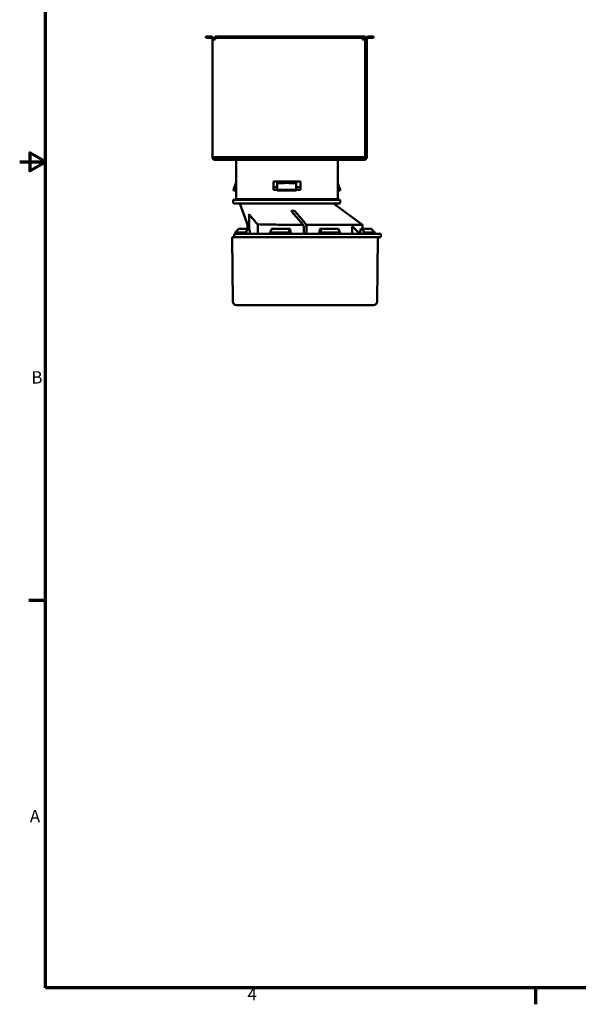
# Model space of a CAD drawing. Units: millimetres. Extents: x 38 to 1638, y 19 to 1276.
# Drawn here: x 38 to 451, y 26 to 753 of the extents above; entities that cross this region are included whole.
import ezdxf

# ---------------------------------------------------------------- set-up
doc = ezdxf.new("R2010")
doc.units = ezdxf.units.MM
doc.header["$LTSCALE"] = 3
doc.layers.add('Border (ANSI)', color=7, linetype='Continuous', lineweight=70)
doc.layers.add('Visible (ANSI)', color=7, linetype='Continuous', lineweight=50)
doc.styles.add('Note Text (ANSI)', font='tahoma.ttf')

# ---------------------------------------------------------------- blocks, each defined once
blk = doc.blocks.new('Borders Default Border')
at = {"layer": 'Border (ANSI)'}
for p, q in [((19.05, 107.95), (14.99, 107.95)), ((139.7, 12.7), (139.7, 8.64))]:
    blk.add_line(p, q, dxfattribs=at)
at = {"layer": 'Border (ANSI)', "flags": 128}
for points in [[(19.05, 12.7), (19.05, 419.1), (539.75, 419.1), (539.75, 12.7), (19.05, 12.7)], [(12.7, 215.9), (19.05, 215.9), (15.24, 218.1), (15.24, 213.7), (19.05, 215.9)]]:
    blk.add_lwpolyline(points, dxfattribs=at)
at = {"layer": 'Border (ANSI)', "char_height": 3.05, "attachment_point": 7, "style": 'Note Text (ANSI)'}
for s, insert in [('B', (15.58, 160.4)), ('A', (15.21, 52.45)), ('4', (68.79, 8.64))]:
    blk.add_mtext(s, dxfattribs=dict(at, insert=insert))

msp = doc.modelspace()

# ---------------------------------------------------------------- linework, layer by layer
at = {"layer": 'Visible (ANSI)'}
for p, q in [((178.48, 740.14), (175.48, 740.14)), ((175.48, 740.14), (175.48, 739.14)), ((175.48, 739.14), (178.48, 739.14)), ((178.48, 739.14), (178.48, 740.14)), ((179.48, 740.14), (178.48, 740.14)), ((178.48, 739.14), (179.48, 739.14)), ((180.48, 738.14), (182.48, 738.14)), ((180.48, 651.14), (180.48, 738.14)), ((182.48, 740.14), (182.48, 739.14)), ((185.48, 740.14), (182.48, 740.14)), ((182.48, 739.14), (185.48, 739.14)), ((182.48, 738.14), (182.48, 739.14)), ((185.48, 739.14), (185.48, 740.14)), ((290.38, 740.14), (185.48, 740.14)), ((185.48, 739.14), (290.38, 739.14)), ((293.38, 740.14), (290.38, 740.14)), ((290.38, 740.14), (290.38, 739.14)), ((290.38, 739.14), (293.38, 739.14)), ((291.38, 738.14), (291.38, 739.14)), ((293.38, 738.14), (291.38, 738.14)), ((293.38, 739.14), (293.38, 740.14)), ((293.38, 651.14), (293.38, 738.14)), ((293.48, 738.14), (293.48, 651.14)), ((294.48, 651.14), (294.48, 738.14)), ((296.48, 740.14), (295.48, 740.14)), ((295.48, 739.14), (296.48, 739.14)), ((299.48, 740.14), (296.48, 740.14)), ((296.48, 740.14), (296.48, 739.14)), ((296.48, 739.14), (299.48, 739.14)), ((299.48, 739.14), (299.48, 740.14)), ((182.48, 651.14), (180.48, 651.14)), ((291.38, 651.14), (182.48, 651.14)), ((182.48, 650.14), (182.98, 650.14)), ((182.48, 650.14), (182.48, 649.14)), ((182.98, 649.14), (182.48, 649.14)), ((190.98, 650.14), (182.98, 650.14)), ((182.98, 649.14), (182.98, 650.14)), ((182.98, 649.14), (190.98, 649.14)), ((190.98, 649.14), (190.98, 650.14)), ((283.98, 650.14), (190.98, 650.14)), ((190.98, 649.14), (283.98, 649.14)), ((197.98, 651.14), (197.98, 650.14)), ((197.98, 620.14), (197.98, 649.14)), ((198.98, 650.14), (198.98, 651.14)), ((271.98, 651.14), (271.98, 650.14)), ((272.98, 651.14), (272.98, 650.14)), ((272.98, 620.14), (272.98, 649.14)), ((291.98, 650.14), (283.98, 650.14)), ((283.98, 650.14), (283.98, 649.14)), ((283.98, 649.14), (291.98, 649.14)), ((293.38, 651.14), (291.38, 651.14)), ((291.98, 649.14), (291.98, 650.14)), ((291.98, 650.14), (292.48, 650.14)), ((292.48, 649.14), (291.98, 649.14)), ((245.48, 633.14), (225.48, 633.14)), ((225.48, 627.14), (225.48, 633.14)), ((234.13, 633.14), (234.13, 632.84)), ((234.13, 632.84), (234.13, 632.56)), ((236.63, 633.14), (236.63, 632.84)), ((236.63, 632.84), (236.63, 632.56)), ((245.48, 633.14), (245.48, 627.14)), ((197.74, 632.06), (195.92, 627.06)), ((195.92, 627.06), (195.92, 626.56)), ((195.92, 626.56), (197.98, 626.56)), ((197.74, 632.06), (197.98, 632.06)), ((225.48, 629.06), (227.88, 629.06)), ((225.48, 627.14), (228.38, 627.14)), ((228.38, 632.06), (233.63, 632.06)), ((228.38, 632.06), (228.38, 629.06)), ((228.38, 627.06), (228.38, 629.06)), ((228.38, 627.06), (242.38, 627.06)), ((228.38, 627.06), (228.38, 626.56)), ((228.38, 626.56), (242.38, 626.56)), ((234.3, 632.24), (236.46, 632.24)), ((242.38, 632.06), (237.13, 632.06)), ((242.38, 632.06), (242.38, 629.06)), ((242.38, 627.06), (242.38, 629.06)), ((242.38, 627.14), (245.48, 627.14)), ((242.38, 627.06), (242.38, 626.56)), ((245.48, 629.06), (242.88, 629.06)), ((273.02, 632.06), (272.98, 632.06)), ((274.84, 626.56), (272.98, 626.56)), ((273.02, 632.06), (274.84, 627.06)), ((274.84, 627.06), (274.84, 626.56)), ((195.9, 619.56), (274.86, 619.56)), ((195.9, 619.56), (195.9, 617.57)), ((197.98, 620.14), (272.98, 620.14)), ((198.49, 620.14), (198.49, 619.81)), ((234.13, 620.14), (234.13, 619.81)), ((236.63, 620.14), (236.63, 619.81)), ((272.27, 620.14), (272.27, 619.81)), ((274.86, 619.56), (274.86, 617.57)), ((274.36, 617.07), (196.4, 617.07)), ((205.63, 603.44), (200.77, 617.07)), ((247.41, 601.15), (239.13, 610.84)), ((241.59, 611.05), (248.9, 602.48)), ((269.99, 617.07), (291.36, 601.33)), ((206.38, 601.33), (205.63, 603.44)), ((207.59, 598.16), (207.59, 608.73)), ((206.79, 598.16), (199.76, 598.16)), ((206.38, 598.16), (206.38, 602.28)), ((207.7, 598.16), (206.79, 598.16)), ((214.08, 595.08), (214.08, 601.6)), ((237.47, 598.16), (224.26, 598.16)), ((247.26, 601.33), (235.06, 601.33)), ((237.83, 598.16), (237.47, 598.16)), ((247.89, 594.58), (247.89, 599.85)), ((266.86, 601.33), (249.59, 601.33)), ((249.86, 599.88), (249.86, 594.58)), ((260.28, 598.16), (259.92, 598.16)), ((273.48, 598.16), (260.28, 598.16)), ((266.86, 601.33), (291.36, 601.33)), ((283.67, 599.61), (283.67, 595.08)), ((284.02, 599.97), (289.38, 594.61)), ((290.96, 598.16), (290.05, 598.16)), ((297.98, 598.16), (290.96, 598.16)), ((291.36, 598.16), (291.36, 601.33)), ((297.99, 598.16), (297.98, 598.16)), ((196.53, 592.08), (195.1, 592.08)), ((195.51, 544.68), (195.1, 592.08)), ((196.69, 594.58), (196.49, 594.58)), ((196.53, 592.08), (196.49, 594.58)), ((196.53, 592.08), (196.73, 592.08)), ((304.85, 594.58), (196.69, 594.58)), ((196.73, 592.08), (304.81, 592.08)), ((197.33, 594.82), (204.94, 594.82)), ((197.38, 595.63), (204.85, 595.63)), ((204.94, 594.82), (206.56, 594.82)), ((222.86, 594.82), (237.17, 594.82)), ((222.99, 595.63), (237.03, 595.63)), ((237.17, 594.82), (237.81, 594.82)), ((260.57, 594.82), (259.93, 594.82)), ((260.57, 594.82), (274.88, 594.82)), ((260.71, 595.63), (274.75, 595.63)), ((292.81, 594.82), (291.19, 594.82)), ((292.81, 594.82), (300.42, 594.82)), ((292.9, 595.63), (300.37, 595.63)), ((300.42, 594.82), (300.42, 594.82)), ((302.24, 544.68), (302.65, 592.08)), ((304.81, 592.08), (304.85, 594.58)), ((299.44, 541.92), (198.31, 541.92))]:
    msp.add_line(p, q, dxfattribs=at)
for centre, radius, start, end in [((179.48, 738.14), 2, 0, 90), ((179.48, 738.14), 1, 0, 90), ((295.48, 738.14), 2, 90, 180), ((295.48, 738.14), 1, 90, 180), ((182.48, 651.14), 2, 180, 270), ((182.48, 651.14), 1, 180, 270), ((292.48, 651.14), 1, 270, 0), ((292.48, 651.14), 2, 270, 0), ((198.24, 619.81), 0.25, 270, 0), ((233.88, 619.81), 0.25, 270, 0), ((236.88, 619.81), 0.25, 180, 270), ((272.52, 619.81), 0.25, 180, 270), ((196.4, 617.57), 0.5, 180, 270), ((274.36, 617.57), 0.5, 270, 0), ((208.45, 604.45), 3, 199.64309, 227.59958), ((198.31, 544.71), 2.79, 180.5, 270), ((299.44, 544.71), 2.79, 270, 359.5)]:
    msp.add_arc(centre, radius, start, end, dxfattribs=at)
for centre, major_axis, ratio, start_param, end_param in [((228.38, 632.31), (0, 0.25), 0.00001, 3.141584, 3.344531), ((242.38, 632.31), (0, 0.25), 0.00001, 2.938649, 3.141596), ((230.59, 845.4), (-37.5, 417.97), 0.131544, 2.191891, 2.20257), ((214.51, 845.4), (-69.44, 417.99), 0.050963, 2.195227, 2.205905), ((283.24, 845.4), (69.44, 417.99), 0.050952, 4.077278, 4.087957), ((267.16, 845.4), (37.51, 417.97), 0.131537, 4.080616, 4.091295), ((248.87, 638), (-28.48, -315.58), 0.151502, 4.860717, 4.863312), ((250.22, 653.25), (27.79, 307.97), 0.151316, 1.775302, 1.776105), ((248.87, 638), (28.48, -315.58), 0.151502, 4.833374, 4.835969), ((247.53, 653.25), (-27.79, 307.97), 0.151316, 1.747994, 1.748797), ((248.87, 638), (-52.48, -315.59), 0.058697, 4.856805, 4.859401), ((251.4, 653.25), (51.21, 307.98), 0.058625, 1.771395, 1.772199), ((248.87, 638), (52.48, -315.59), 0.058697, 4.837286, 4.839881), ((246.35, 653.25), (-51.21, 307.98), 0.058625, 1.7519, 1.752704), ((251.4, 653.25), (51.21, 307.98), 0.058612, 4.53048, 4.531283), ((248.87, 638), (-52.48, -315.59), 0.058684, 1.443302, 1.445898), ((246.35, 653.25), (-51.21, 307.98), 0.058612, 4.510988, 4.511792), ((248.87, 638), (52.48, -315.59), 0.058684, 1.423787, 1.426382), ((250.22, 653.25), (27.79, 307.97), 0.151309, 4.534389, 4.535193), ((248.87, 638), (-28.48, -315.58), 0.151495, 1.447217, 1.449813), ((247.53, 653.25), (-27.79, 307.97), 0.151316, 4.50708, 4.507884), ((247.53, 653.25), (-27.79, 307.97), 0.151309, 4.507079, 4.507882), ((248.87, 638), (28.48, -315.58), 0.151495, 1.419872, 1.422467), ((248.87, 638), (28.48, -315.58), 0.151502, 1.419873, 1.422468)]:
    msp.add_ellipse(centre, major_axis=major_axis, ratio=ratio, start_param=start_param, end_param=end_param, dxfattribs=at)
for points, knots in [([(228.19, 632.31), (228.19, 632.31), (228.19, 632.31), (228.23, 632.26), (228.27, 632.22), (228.33, 632.15), (228.35, 632.13), (228.37, 632.09), (228.38, 632.08), (228.38, 632.07), (228.38, 632.07), (228.38, 632.07)], [-0.00031559, -0.00031559, -0.00031559, -0.00031559, 0, 0, 0.01891488, 0.01891488, 0.03376628, 0.03376628, 0.04484189, 0.04484189, 0.04735366, 0.04735366, 0.04735366, 0.04735366]), ([(234.13, 632.56), (234.13, 632.56), (234.13, 632.56), (234.13, 632.49), (234.12, 632.43), (234.06, 632.3), (234.03, 632.25), (233.93, 632.16), (233.88, 632.12), (233.76, 632.07), (233.69, 632.06), (233.63, 632.06)], [-0.15818033, -0.15818033, -0.15818033, -0.15818033, -0.1574421, -0.1574421, -0.13745247, -0.13745247, -0.11746283, -0.11746283, -0.09833287, -0.09833287, -0.08016208, -0.08016208, -0.08016208, -0.08016208]), ([(234.16, 632.56), (234.17, 632.49), (234.18, 632.43), (234.19, 632.34), (234.2, 632.31), (234.22, 632.28), (234.23, 632.27), (234.25, 632.25), (234.26, 632.25), (234.28, 632.24), (234.3, 632.24), (234.3, 632.24)], [-0.009626623, -0.009626623, -0.009626623, -0.009626623, -0.005843683, -0.005843683, -0.003476925, -0.003476925, -0.002223369, -0.002223369, -0.001361988, -0.001361988, -0.000021584, -0.000021584, -0.000021584, -0.000021584]), ([(236.6, 632.56), (236.59, 632.49), (236.58, 632.43), (236.57, 632.34), (236.56, 632.31), (236.54, 632.28), (236.53, 632.27), (236.51, 632.25), (236.5, 632.25), (236.48, 632.24), (236.47, 632.24), (236.46, 632.24)], [0.00001891, 0.00001891, 0.00001891, 0.00001891, 0.02311535, 0.02311535, 0.03756095, 0.03756095, 0.0452125, 0.0452125, 0.05047151, 0.05047151, 0.05877727, 0.05877727, 0.05877727, 0.05877727]), ([(237.13, 632.06), (237.07, 632.06), (237, 632.07), (236.88, 632.12), (236.83, 632.16), (236.74, 632.25), (236.7, 632.3), (236.64, 632.43), (236.63, 632.49), (236.63, 632.56), (236.63, 632.56), (236.63, 632.56)], [0.08016208, 0.08016208, 0.08016208, 0.08016208, 0.09833287, 0.09833287, 0.11746283, 0.11746283, 0.13745247, 0.13745247, 0.1574421, 0.1574421, 0.15818033, 0.15818033, 0.15818033, 0.15818033]), ([(242.58, 632.31), (242.58, 632.31), (242.57, 632.31), (242.53, 632.26), (242.49, 632.22), (242.43, 632.15), (242.41, 632.13), (242.39, 632.09), (242.38, 632.08), (242.38, 632.07), (242.38, 632.07), (242.38, 632.07)], [-0.09180957, -0.09180957, -0.09180957, -0.09180957, -0.09155187, -0.09155187, -0.07610665, -0.07610665, -0.06397953, -0.06397953, -0.05493558, -0.05493558, -0.05288456, -0.05288456, -0.05288456, -0.05288456]), ([(228.38, 629.56), (228.38, 629.55), (228.38, 629.55), (228.38, 629.54), (228.38, 629.41), (228.32, 629.29), (228.23, 629.2), (228.17, 629.15), (228.1, 629.11), (228.03, 629.08), (227.98, 629.07), (227.93, 629.06), (227.88, 629.06)], [0.0000001, 0.0000001, 0.0000001, 0.0000001, 0.032766, 0.032766, 0.032766, 0.512634, 0.512634, 0.512634, 0.8125515, 0.8125515, 0.8125515, 1, 1, 1, 1]), ([(242.38, 629.56), (242.38, 629.55), (242.38, 629.55), (242.38, 629.54), (242.38, 629.52), (242.38, 629.51), (242.38, 629.5), (242.4, 629.39), (242.45, 629.28), (242.53, 629.2), (242.59, 629.15), (242.66, 629.11), (242.73, 629.08), (242.78, 629.07), (242.83, 629.06), (242.88, 629.06)], [0, 0, 0, 0, 0.0323521, 0.0323521, 0.0323521, 0.0802444, 0.0802444, 0.0802444, 0.5089448, 0.5089448, 0.5089448, 0.8101599, 0.8101599, 0.8101599, 1, 1, 1, 1]), ([(239.13, 610.84), (239.06, 610.92), (239, 611.01), (238.92, 611.17), (238.89, 611.24), (238.87, 611.36), (238.86, 611.42), (238.88, 611.49), (238.9, 611.52), (238.92, 611.56), (238.93, 611.57), (238.95, 611.59), (238.97, 611.6), (239.03, 611.64), (239.07, 611.65), (239.12, 611.65), (239.13, 611.65), (239.15, 611.66), (239.16, 611.66), (239.17, 611.66), (239.18, 611.66), (239.19, 611.66), (239.19, 611.66), (239.2, 611.66)], [-0.1170151, -0.1170151, -0.1170151, -0.1170151, -0.0840745, -0.0840745, -0.0593411, -0.0593411, -0.0427523, -0.0427523, -0.032349, -0.032349, -0.0290933, -0.0290933, -0.0212805, -0.0212805, -0.0090015, -0.0090015, -0.0051516, -0.0051516, -0.0028161, -0.0028161, -0.0013973, -0.0013973, -0.000001, -0.000001, -0.000001, -0.000001]), ([(240.52, 611.65), (240.3, 611.64), (240.08, 611.64), (239.64, 611.65), (239.42, 611.65), (239.2, 611.66)], [-0.1321598, -0.1321598, -0.1321598, -0.1321598, -0.066057, -0.066057, -0.000001, -0.000001, -0.000001, -0.000001]), ([(240.52, 611.65), (240.52, 611.65), (240.53, 611.65), (240.53, 611.65), (240.54, 611.65), (240.55, 611.65), (240.56, 611.65), (240.58, 611.65), (240.59, 611.65), (240.66, 611.64), (240.72, 611.62), (240.82, 611.59), (240.86, 611.58), (240.96, 611.54), (241.02, 611.51), (241.09, 611.46), (241.1, 611.46), (241.29, 611.34), (241.46, 611.2), (241.59, 611.05)], [-0.1285519, -0.1285519, -0.1285519, -0.1285519, -0.1274297, -0.1274297, -0.1262495, -0.1262495, -0.1239417, -0.1239417, -0.1195966, -0.1195966, -0.1025371, -0.1025371, -0.0893986, -0.0893986, -0.0690583, -0.0690583, -0.0637699, -0.0637699, -0.000001, -0.000001, -0.000001, -0.000001]), ([(208.09, 608.4), (208.01, 608.49), (207.94, 608.57), (207.84, 608.67), (207.81, 608.7), (207.74, 608.75), (207.72, 608.77), (207.68, 608.79), (207.67, 608.79), (207.65, 608.8), (207.65, 608.8), (207.64, 608.8), (207.64, 608.8), (207.63, 608.8), (207.63, 608.8), (207.63, 608.8), (207.63, 608.8), (207.62, 608.8), (207.62, 608.8), (207.61, 608.79), (207.61, 608.79), (207.6, 608.79), (207.6, 608.78), (207.59, 608.76), (207.59, 608.74), (207.59, 608.73)], [0.000001, 0.000001, 0.000001, 0.000001, 0.0346967, 0.0346967, 0.0535774, 0.0535774, 0.0695359, 0.0695359, 0.0771334, 0.0771334, 0.0798987, 0.0798987, 0.0818329, 0.0818329, 0.0837724, 0.0837724, 0.085709, 0.085709, 0.0881848, 0.0881848, 0.0920292, 0.0920292, 0.0993557, 0.0993557, 0.1113841, 0.1113841, 0.1113841, 0.1113841]), ([(213.19, 602.31), (212.29, 603.31), (211.41, 604.33), (209.71, 606.36), (208.89, 607.37), (208.09, 608.4)], [0.0000011, 0.0000011, 0.0000011, 0.0000011, 0.4032102, 0.4032102, 0.7944751, 0.7944751, 0.7944751, 0.7944751]), ([(214.08, 601.6), (213.91, 601.7), (213.75, 601.8), (213.45, 602.04), (213.31, 602.17), (213.19, 602.31)], [0.0000163, 0.0000163, 0.0000163, 0.0000163, 0.0579669, 0.0579669, 0.1140364, 0.1140364, 0.1140364, 0.1140364]), ([(235.06, 601.33), (230.84, 601.33), (226.88, 601.35), (219.75, 601.44), (216.63, 601.52), (214.08, 601.6)], [0.000001, 0.000001, 0.000001, 0.000001, 1.338326, 1.338326, 2.676766, 2.676766, 2.676766, 2.676766]), ([(247.89, 599.85), (247.89, 599.89), (247.89, 599.94), (247.88, 599.99), (247.88, 600.03), (247.88, 600.08), (247.87, 600.12), (247.86, 600.17), (247.86, 600.21), (247.85, 600.25), (247.84, 600.29), (247.83, 600.33), (247.82, 600.37), (247.81, 600.41), (247.8, 600.45), (247.78, 600.49), (247.77, 600.52), (247.76, 600.56), (247.74, 600.59), (247.73, 600.63), (247.72, 600.66), (247.7, 600.69), (247.69, 600.72), (247.67, 600.75), (247.66, 600.79), (247.64, 600.81), (247.62, 600.84), (247.61, 600.87), (247.59, 600.9), (247.58, 600.92), (247.56, 600.95), (247.54, 600.97), (247.53, 601), (247.51, 601.02), (247.49, 601.04), (247.48, 601.06), (247.46, 601.09), (247.44, 601.11), (247.43, 601.13), (247.41, 601.15)], [0, 0, 0, 0, 0.100404, 0.100404, 0.100404, 0.19689, 0.19689, 0.19689, 0.289459, 0.289459, 0.289459, 0.378112, 0.378112, 0.378112, 0.462849, 0.462849, 0.462849, 0.543673, 0.543673, 0.543673, 0.620584, 0.620584, 0.620584, 0.693584, 0.693584, 0.693584, 0.762675, 0.762675, 0.762675, 0.827858, 0.827858, 0.827858, 0.889138, 0.889138, 0.889138, 0.946517, 0.946517, 0.946517, 1, 1, 1, 1]), ([(248.9, 602.48), (248.95, 602.43), (248.99, 602.38), (249.03, 602.32), (249.07, 602.26), (249.12, 602.21), (249.16, 602.15), (249.2, 602.08), (249.24, 602.01), (249.28, 601.95), (249.33, 601.87), (249.37, 601.8), (249.41, 601.72), (249.45, 601.64), (249.49, 601.56), (249.53, 601.48), (249.56, 601.39), (249.6, 601.3), (249.63, 601.2), (249.67, 601.11), (249.7, 601.01), (249.72, 600.91), (249.75, 600.8), (249.78, 600.7), (249.8, 600.59), (249.82, 600.48), (249.83, 600.36), (249.84, 600.25), (249.85, 600.12), (249.86, 600), (249.86, 599.88)], [0, 0, 0, 0, 0.070661, 0.070661, 0.070661, 0.147834, 0.147834, 0.147834, 0.231524, 0.231524, 0.231524, 0.321733, 0.321733, 0.321733, 0.418465, 0.418465, 0.418465, 0.52172, 0.52172, 0.52172, 0.6315, 0.6315, 0.6315, 0.747806, 0.747806, 0.747806, 0.87064, 0.87064, 0.87064, 1, 1, 1, 1]), ([(284.02, 599.97), (283.98, 600.01), (283.94, 600.04), (283.88, 600.05), (283.85, 600.05), (283.81, 600.04), (283.79, 600.03), (283.76, 599.99), (283.74, 599.96), (283.71, 599.9), (283.7, 599.87), (283.68, 599.76), (283.67, 599.68), (283.67, 599.61)], [-0.08913945, -0.08913945, -0.08913945, -0.08913945, -0.06703849, -0.06703849, -0.055988, -0.055988, -0.04493752, -0.04493752, -0.03370314, -0.03370314, -0.02246876, -0.02246876, 0, 0, 0, 0]), ([(213.47, 594.58), (213.55, 594.58), (213.64, 594.6), (213.78, 594.65), (213.86, 594.69), (213.96, 594.78), (214.01, 594.84), (214.06, 594.95), (214.08, 595.02), (214.08, 595.08)], [0.08203629, 0.08203629, 0.08203629, 0.08203629, 0.10593782, 0.10593782, 0.12768355, 0.12768355, 0.14694893, 0.14694893, 0.16429872, 0.16429872, 0.16429872, 0.16429872]), ([(283.67, 595.08), (283.67, 595.02), (283.69, 594.95), (283.74, 594.84), (283.79, 594.78), (283.89, 594.69), (283.96, 594.65), (284.11, 594.6), (284.2, 594.58), (284.28, 594.58)], [0.16429872, 0.16429872, 0.16429872, 0.16429872, 0.18164851, 0.18164851, 0.20091388, 0.20091388, 0.22265961, 0.22265961, 0.24656114, 0.24656114, 0.24656114, 0.24656114])]:
    msp.add_open_spline(points, degree=3, knots=knots, dxfattribs=at)
for points in [[(234.13, 632.84), (234.13, 632.75), (234.14, 632.65), (234.16, 632.56)], [(236.63, 632.84), (236.63, 632.75), (236.62, 632.65), (236.6, 632.56)], [(197.38, 595.63), (198.17, 596.48), (198.97, 597.32), (199.76, 598.16)], [(206.79, 598.16), (206.14, 597.32), (205.5, 596.48), (204.85, 595.63)], [(207.59, 601.96), (206.95, 602.03), (206.56, 602.12), (206.43, 602.23)], [(222.99, 595.63), (223.42, 596.48), (223.84, 597.32), (224.26, 598.16)], [(237.47, 598.16), (237.32, 597.32), (237.18, 596.48), (237.03, 595.63)], [(260.28, 598.16), (260.42, 597.32), (260.57, 596.48), (260.71, 595.63)], [(274.75, 595.63), (274.33, 596.48), (273.91, 597.32), (273.48, 598.16)], [(292.9, 595.63), (292.25, 596.48), (291.61, 597.32), (290.96, 598.16)], [(297.98, 598.16), (298.78, 597.32), (299.57, 596.48), (300.37, 595.63)], [(300.37, 595.63), (299.57, 596.48), (298.78, 597.32), (297.99, 598.16)]]:
    msp.add_open_spline(points, degree=3, dxfattribs=at)

# ---------------------------------------------------------------- block references
at = {"xscale": 3, "yscale": 3, "zscale": 3}
msp.add_blockref('Borders Default Border', (0, 0), dxfattribs=at)

doc.saveas('drawing.dxf')
